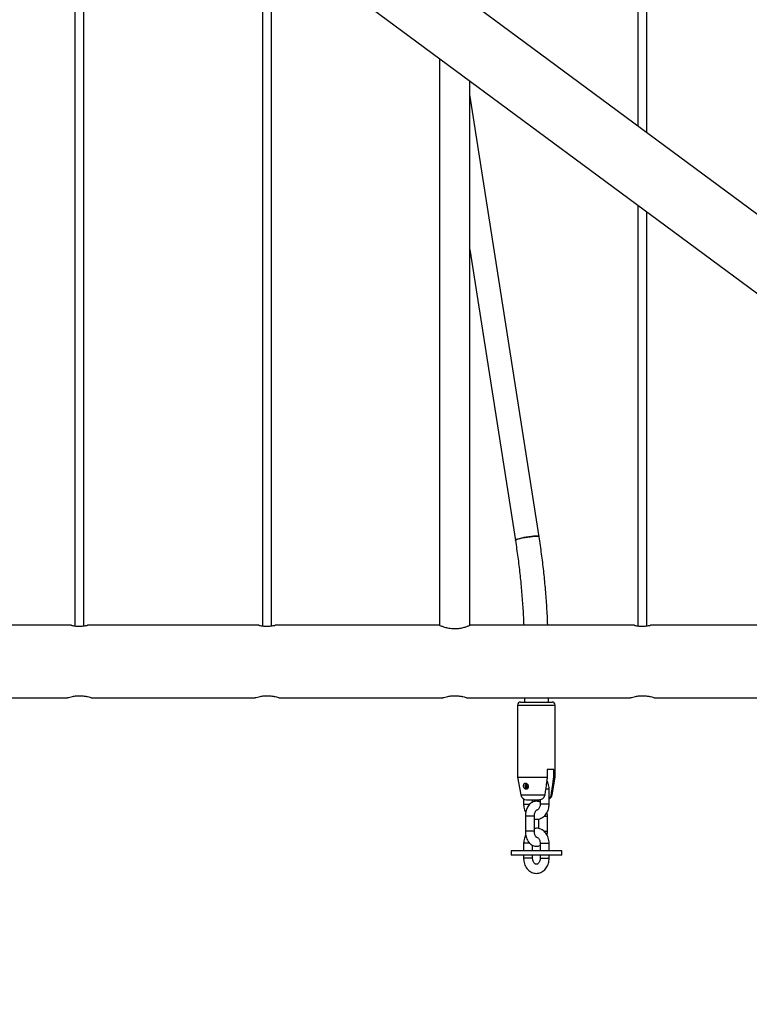
# Model space of a CAD drawing. Units: millimetres. Extents: x 0 to 5940, y 0 to 4206.
# Drawn here: x 2581 to 2629, y 658 to 723 of the extents above; entities that cross this region are included whole.
import ezdxf

# ---------------------------------------------------------------- set-up
doc = ezdxf.new("R2010")
doc.units = ezdxf.units.MM
doc.header["$LTSCALE"] = 100
doc.layers.add('LE_NORM', color=179, linetype='Continuous', lineweight=50)
doc.styles.add('SLDTEXTSTYLE0', font='TXT', dxfattribs={"width": 0.605})
doc.dimstyles.new('SLDDIMSTYLE0', dxfattribs={"dimtxt": 35, "dimasz": 30, "dimexe": 0, "dimexo": 0.0625, "dimgap": 8.75, "dimtad": 1, "dimdec": 0, "dimrnd": 1e-09, "dimzin": 12, "dimdsep": 46, "dimtxsty": 'SLDTEXTSTYLE0', "dimsah": 1, "dimcen": 0.09, "dimadec": 0, "dimazin": 3, "dimtfac": 1, "dimtofl": 0, "dimtmove": 0, "dimatfit": 3, "dimfxl": 0, "dimfrac": 2, "dimtolj": 1, "dimtzin": 12, "dimarcsym": 0})

# ---------------------------------------------------------------- blocks, each defined once
blk = doc.blocks.new('_D')
at = {"layer": 'LE_NORM', "color": 7}
for p, q in [((523.217, 660.495), (523.217, 372.795)), ((3196.187, 660.495), (3196.187, 372.795)), ((523.217, 382.795), (3196.187, 382.795))]:
    blk.add_line(p, q, dxfattribs=at)
for points in [[(523.217, 382.795), (553.217, 372.795), (553.217, 392.795)], [(3196.187, 382.795), (3166.187, 392.795), (3166.187, 372.795)]]:
    blk.add_solid(points, dxfattribs=at)
at = {"layer": 'LE_NORM', "color": 7, "insert": (1815.854, 427.912), "char_height": 35, "attachment_point": 1, "style": 'SLDTEXTSTYLE0'}
blk.add_mtext('2673', dxfattribs=at)

msp = doc.modelspace()

# ---------------------------------------------------------------- linework, layer by layer
at = {"color": 7, "linetype": 'Continuous', "lineweight": 25}
for p, q in [((2684.868, 669.5), (2578.272, 748.277)), ((2575.752, 744.868), (2680.041, 667.795)), ((2621.902, 744.78), (2621.902, 716.034)), ((2622.502, 715.591), (2622.502, 744.78)), ((2584.402, 738.475), (2584.402, 682.765)), ((2585.002, 682.765), (2585.002, 738.032)), ((2596.902, 729.238), (2596.902, 682.765)), ((2597.502, 682.765), (2597.502, 728.794)), ((2608.702, 720.517), (2608.702, 682.799)), ((2610.702, 682.799), (2610.702, 719.039)), ((2615.326, 688.703), (2610.702, 718.129)), ((2621.902, 710.762), (2621.902, 682.765)), ((2622.502, 682.765), (2622.502, 710.318)), ((2610.702, 707.822), (2613.745, 688.454)), ((2584.149, 682.81), (2572.75, 682.81)), ((2596.649, 682.81), (2585.25, 682.81)), ((2608.69, 682.81), (2597.75, 682.81)), ((2610.727, 682.81), (2610.713, 682.81)), ((2621.649, 682.81), (2610.727, 682.81)), ((2634.149, 682.81), (2622.75, 682.81)), ((2572.996, 677.98), (2583.897, 677.98)), ((2583.897, 677.98), (2583.908, 677.98)), ((2585.496, 677.98), (2596.397, 677.98)), ((2596.397, 677.98), (2596.408, 677.98)), ((2597.996, 677.98), (2608.897, 677.98)), ((2608.897, 677.98), (2608.908, 677.98)), ((2610.496, 677.98), (2621.397, 677.98)), ((2614.096, 677.695), (2616.196, 677.695)), ((2614.346, 677.98), (2614.346, 677.695)), ((2615.946, 677.695), (2615.946, 677.98)), ((2621.397, 677.98), (2621.408, 677.98)), ((2622.996, 677.98), (2633.897, 677.98)), ((2613.896, 677.495), (2613.896, 672.695)), ((2616.396, 672.695), (2616.396, 677.495)), ((2616.305, 673.195), (2615.872, 673.195)), ((2615.872, 673.195), (2615.872, 672.695)), ((2616.305, 672.695), (2616.305, 673.195)), ((2613.896, 672.695), (2614.102, 671.525)), ((2613.896, 672.695), (2615.872, 672.695)), ((2616.19, 671.525), (2616.396, 672.695)), ((2616.305, 672.695), (2616.396, 672.695)), ((2614.433, 672.104), (2614.386, 672.109)), ((2614.433, 672.085), (2614.386, 672.081)), ((2614.605, 672.104), (2614.433, 672.104)), ((2614.605, 672.085), (2614.433, 672.085)), ((2614.472, 671.929), (2614.506, 671.911)), ((2615.996, 670.895), (2615.996, 671.895)), ((2614.296, 671.248), (2614.296, 670.895)), ((2614.496, 671.195), (2615.36, 671.195)), ((2614.896, 671.036), (2614.896, 671.195)), ((2615.396, 671.195), (2615.36, 671.195)), ((2615.396, 671.197), (2615.396, 670.895)), ((2614.413, 670.095), (2614.413, 669.095)), ((2615.013, 669.095), (2615.013, 670.095)), ((2615.279, 669.909), (2615.279, 669.281)), ((2615.879, 669.095), (2615.879, 670.095)), ((2614.296, 668.295), (2614.296, 667.795)), ((2614.896, 667.795), (2614.896, 668.155)), ((2615.396, 668.295), (2615.396, 667.795)), ((2615.996, 667.795), (2615.996, 668.295)), ((2613.461, 667.795), (2613.461, 667.495)), ((2616.024, 667.795), (2613.461, 667.795)), ((2616.024, 667.495), (2613.461, 667.495)), ((2614.296, 667.495), (2614.296, 667.295)), ((2614.896, 667.295), (2614.896, 667.495)), ((2615.396, 667.495), (2615.396, 667.295)), ((2615.996, 667.295), (2615.996, 667.495)), ((2616.831, 667.795), (2616.024, 667.795)), ((2616.831, 667.495), (2616.024, 667.495)), ((2616.831, 667.495), (2616.831, 667.795))]:
    msp.add_line(p, q, dxfattribs=at)
at = {"color": 8, "linetype": 'Continuous', "lineweight": 25}
for p, q in [((2613.896, 677.495), (2616.396, 677.495)), ((2615.996, 671.895), (2615.757, 671.895)), ((2614.102, 671.525), (2615.702, 671.525)), ((2616.135, 671.525), (2616.19, 671.525)), ((2614.296, 670.895), (2614.41, 670.895)), ((2614.41, 670.895), (2614.702, 670.895)), ((2615.51, 670.895), (2615.396, 670.895)), ((2615.996, 670.895), (2615.51, 670.895)), ((2615.013, 670.095), (2614.413, 670.095)), ((2615.654, 670.095), (2615.879, 670.095)), ((2615.013, 669.095), (2614.413, 669.095)), ((2615.653, 669.095), (2615.879, 669.095)), ((2614.705, 668.295), (2614.296, 668.295)), ((2615.396, 668.295), (2615.996, 668.295)), ((2614.896, 667.295), (2614.296, 667.295)), ((2615.396, 667.295), (2615.996, 667.295))]:
    msp.add_line(p, q, dxfattribs=at)
at = {"color": 7, "linetype": 'Continuous', "lineweight": 25, "flags": 128}
for points in [[(2613.745, 688.454), (2613.748, 688.465), (2613.78, 688.49), (2613.848, 688.52), (2613.947, 688.553), (2614.075, 688.587), (2614.224, 688.62), (2614.387, 688.652), (2614.557, 688.68), (2614.727, 688.703), (2614.887, 688.721), (2615.031, 688.732), (2615.152, 688.735)], [(2615.325, 688.697), (2615.319, 688.713), (2615.278, 688.727), (2615.202, 688.734), (2615.095, 688.734), (2614.962, 688.727), (2614.809, 688.713), (2614.643, 688.692), (2614.472, 688.667), (2614.304, 688.637), (2614.147, 688.604), (2614.008, 688.57), (2613.894, 688.537), (2613.81, 688.505), (2613.759, 688.477), (2613.745, 688.454)], [(2615.152, 688.735), (2615.244, 688.732), (2615.303, 688.721), (2615.326, 688.703), (2615.326, 688.703)], [(2614.601, 672.02), (2614.577, 671.992), (2614.541, 671.976), (2614.502, 671.979), (2614.468, 672.001), (2614.444, 672.038), (2614.433, 672.085)]]:
    msp.add_lwpolyline(points, dxfattribs=at)
at = {"color": 7, "linetype": 'Continuous', "lineweight": 25}
for centre, radius, start, end in [((2614.096, 677.495), 0.2, 90, 180), ((2616.196, 677.495), 0.2, 0, 90), ((2614.566, 672.107), 0.18, 121.62349, 179.39397), ((2614.545, 672.072), 0.158, 177.04313, 264.41982), ((2614.539, 672.109), 0.106, 96.38457, 182.8866), ((2614.496, 671.595), 0.4, 190, 270), ((2615.796, 671.595), 0.4, 300.02338, 350)]:
    msp.add_arc(centre, radius, start, end, dxfattribs=at)
for points, knots in [([(2613.745, 688.454), (2613.774, 688.264), (2613.859, 687.71), (2613.982, 686.788), (2614.104, 685.687), (2614.201, 684.582), (2614.267, 683.623), (2614.291, 683.031), (2614.3, 682.81)], [0, 0, 0, 0, 0.102239, 0.297479, 0.492725, 0.687971, 0.883217, 1, 1, 1, 1]), ([(2615.902, 682.81), (2615.891, 683.075), (2615.865, 683.718), (2615.794, 684.737), (2615.694, 685.867), (2615.569, 686.992), (2615.443, 687.937), (2615.356, 688.506), (2615.326, 688.703)], [0, 0, 0, 0, 0.134007, 0.325187, 0.516369, 0.707552, 0.898737, 1, 1, 1, 1]), ([(2584.149, 682.809), (2584.153, 682.808), (2584.161, 682.806), (2584.246, 682.788), (2584.379, 682.766), (2584.54, 682.748), (2584.652, 682.746), (2584.702, 682.745)], [0, 0, 0, 0, 0.190495, 0.39979, 0.61345, 0.830228, 1, 1, 1, 1]), ([(2584.702, 682.745), (2584.763, 682.746), (2584.886, 682.749), (2585.051, 682.769), (2585.176, 682.792), (2585.249, 682.808), (2585.25, 682.808), (2585.25, 682.808)], [0, 0, 0, 0, 0.210955, 0.421773, 0.636124, 0.852924, 1, 1, 1, 1]), ([(2596.649, 682.809), (2596.653, 682.808), (2596.661, 682.806), (2596.746, 682.788), (2596.879, 682.766), (2597.04, 682.748), (2597.152, 682.746), (2597.202, 682.745)], [0, 0, 0, 0, 0.190495, 0.39979, 0.61345, 0.830228, 1, 1, 1, 1]), ([(2597.202, 682.745), (2597.263, 682.746), (2597.386, 682.749), (2597.551, 682.769), (2597.676, 682.792), (2597.749, 682.808), (2597.75, 682.808), (2597.75, 682.808)], [0, 0, 0, 0, 0.210955, 0.421773, 0.636124, 0.852924, 1, 1, 1, 1]), ([(2608.69, 682.804), (2608.687, 682.805), (2608.676, 682.81), (2608.767, 682.771), (2608.95, 682.704), (2609.179, 682.639), (2609.396, 682.6), (2609.621, 682.578), (2609.902, 682.583), (2610.208, 682.634), (2610.47, 682.709), (2610.66, 682.781), (2610.723, 682.808), (2610.726, 682.809), (2610.727, 682.81)], [0, 0, 0, 0, 0.042607, 0.140576, 0.241654, 0.350209, 0.404638, 0.460916, 0.562395, 0.658874, 0.761314, 0.871591, 0.979984, 1, 1, 1, 1]), ([(2621.649, 682.809), (2621.653, 682.808), (2621.661, 682.806), (2621.746, 682.788), (2621.879, 682.766), (2622.04, 682.748), (2622.152, 682.746), (2622.202, 682.745)], [0, 0, 0, 0, 0.190495, 0.39979, 0.61345, 0.830228, 1, 1, 1, 1]), ([(2622.202, 682.745), (2622.263, 682.746), (2622.386, 682.749), (2622.551, 682.769), (2622.676, 682.792), (2622.749, 682.808), (2622.75, 682.808), (2622.75, 682.808)], [0, 0, 0, 0, 0.210955, 0.421773, 0.636124, 0.852924, 1, 1, 1, 1]), ([(2583.897, 677.98), (2583.905, 677.983), (2583.922, 677.988), (2584.052, 678.029), (2584.248, 678.077), (2584.5, 678.114), (2584.772, 678.122), (2585.029, 678.098), (2585.253, 678.055), (2585.418, 678.009), (2585.505, 677.98), (2585.498, 677.983), (2585.496, 677.983)], [0, 0, 0, 0, 0.103443, 0.206762, 0.313326, 0.422898, 0.528735, 0.629774, 0.732486, 0.840549, 0.949625, 1, 1, 1, 1]), ([(2596.397, 677.98), (2596.405, 677.983), (2596.422, 677.988), (2596.552, 678.029), (2596.748, 678.077), (2597, 678.114), (2597.272, 678.122), (2597.529, 678.098), (2597.753, 678.055), (2597.918, 678.009), (2598.005, 677.98), (2597.998, 677.983), (2597.996, 677.983)], [0, 0, 0, 0, 0.1034427, 0.206762, 0.3133262, 0.4228984, 0.528735, 0.6297742, 0.7324857, 0.8405489, 0.9496253, 1, 1, 1, 1]), ([(2608.897, 677.98), (2608.905, 677.983), (2608.922, 677.988), (2609.052, 678.029), (2609.248, 678.077), (2609.5, 678.114), (2609.772, 678.122), (2610.029, 678.098), (2610.253, 678.055), (2610.418, 678.009), (2610.505, 677.98), (2610.498, 677.983), (2610.496, 677.983)], [0, 0, 0, 0, 0.1034427, 0.206762, 0.3133262, 0.4228984, 0.528735, 0.6297742, 0.7324857, 0.8405489, 0.9496253, 1, 1, 1, 1]), ([(2621.397, 677.98), (2621.405, 677.983), (2621.422, 677.988), (2621.552, 678.029), (2621.748, 678.077), (2622, 678.114), (2622.272, 678.122), (2622.529, 678.098), (2622.753, 678.055), (2622.918, 678.009), (2623.005, 677.98), (2622.998, 677.983), (2622.996, 677.983)], [0, 0, 0, 0, 0.103443, 0.206762, 0.313326, 0.422898, 0.528735, 0.629774, 0.732486, 0.840549, 0.949625, 1, 1, 1, 1]), ([(2615.872, 672.695), (2615.856, 672.585), (2615.8, 672.195), (2615.743, 671.805), (2615.702, 671.525)], [0, 0, 0, 0, 0.282381, 1, 1, 1, 1]), ([(2615.996, 671.895), (2615.995, 671.929), (2615.993, 672.024), (2615.966, 672.177), (2615.915, 672.337), (2615.863, 672.429), (2615.84, 672.47)], [0, 0, 0, 0, 0.1698899, 0.4646493, 0.760974, 1, 1, 1, 1]), ([(2616.135, 671.525), (2616.147, 671.608), (2616.188, 671.888), (2616.245, 672.278), (2616.289, 672.585), (2616.305, 672.695)], [0, 0, 0, 0, 0.213398, 0.717619, 1, 1, 1, 1]), ([(2614.51, 672.261), (2614.493, 672.272), (2614.459, 672.292), (2614.405, 672.298), (2614.358, 672.283), (2614.321, 672.249), (2614.297, 672.198), (2614.287, 672.134), (2614.294, 672.064), (2614.316, 671.998), (2614.352, 671.944), (2614.397, 671.907), (2614.449, 671.891), (2614.502, 671.898), (2614.551, 671.927), (2614.588, 671.975), (2614.608, 672.036), (2614.608, 672.103), (2614.589, 672.168), (2614.554, 672.224), (2614.524, 672.25), (2614.51, 672.261)], [0, 0, 0, 0, 0.0516489, 0.1033604, 0.1538333, 0.2047324, 0.2579307, 0.3133788, 0.3691117, 0.42333, 0.4762207, 0.5289283, 0.5819525, 0.6351193, 0.6882931, 0.7414154, 0.7942574, 0.8469357, 0.9003822, 0.9554337, 1, 1, 1, 1]), ([(2615.396, 671.034), (2615.368, 671.047), (2615.298, 671.08), (2615.175, 671.099), (2615.039, 671.09), (2614.911, 671.05), (2614.794, 670.983), (2614.689, 670.891), (2614.597, 670.775), (2614.52, 670.636), (2614.462, 670.478), (2614.426, 670.31), (2614.414, 670.18), (2614.413, 670.109), (2614.413, 670.095)], [0, 0, 0, 0, 0.05868, 0.149931, 0.237442, 0.32296, 0.408574, 0.496597, 0.588523, 0.684411, 0.782849, 0.881953, 0.976104, 1, 1, 1, 1]), ([(2615.702, 671.525), (2615.702, 671.522), (2615.695, 671.478), (2615.669, 671.394), (2615.601, 671.294), (2615.509, 671.223), (2615.424, 671.197), (2615.373, 671.195), (2615.36, 671.195)], [0, 0, 0, 0, 0.015118, 0.229115, 0.446125, 0.671808, 0.913883, 1, 1, 1, 1]), ([(2615.996, 671.275), (2616.013, 671.288), (2616.064, 671.325), (2616.112, 671.418), (2616.128, 671.494), (2616.135, 671.525)], [0, 0, 0, 0, 0.2447222, 0.6967992, 1, 1, 1, 1]), ([(2614.296, 670.895), (2614.297, 670.86), (2614.299, 670.765), (2614.326, 670.612), (2614.373, 670.462), (2614.419, 670.379), (2614.438, 670.347)], [0, 0, 0, 0, 0.179237, 0.490215, 0.802844, 1, 1, 1, 1]), ([(2615.013, 669.909), (2615.057, 669.902), (2615.152, 669.888), (2615.299, 669.906), (2615.445, 669.952), (2615.58, 670.027), (2615.701, 670.129), (2615.806, 670.254), (2615.891, 670.4), (2615.952, 670.562), (2615.989, 670.729), (2615.994, 670.842), (2615.996, 670.895)], [0, 0, 0, 0, 0.088436, 0.188426, 0.287684, 0.387135, 0.487692, 0.58988, 0.693752, 0.798996, 0.905186, 1, 1, 1, 1]), ([(2615.013, 670.095), (2615.013, 670.114), (2615.014, 670.171), (2615.028, 670.263), (2615.056, 670.359), (2615.093, 670.433), (2615.129, 670.479), (2615.153, 670.496), (2615.152, 670.495), (2615.152, 670.495)], [0, 0, 0, 0, 0.0800581, 0.2398007, 0.3974703, 0.5512484, 0.701773, 0.8539364, 1, 1, 1, 1]), ([(2615.396, 670.895), (2615.395, 670.877), (2615.394, 670.824), (2615.377, 670.736), (2615.34, 670.643), (2615.291, 670.571), (2615.238, 670.523), (2615.188, 670.498), (2615.16, 670.496), (2615.146, 670.495)], [0, 0, 0, 0, 0.071484, 0.222791, 0.373608, 0.524143, 0.676329, 0.835398, 1, 1, 1, 1]), ([(2615.879, 670.095), (2615.878, 670.127), (2615.877, 670.213), (2615.863, 670.296), (2615.855, 670.347)], [0, 0, 0, 0, 0.385041, 1, 1, 1, 1]), ([(2615.996, 668.295), (2615.995, 668.329), (2615.992, 668.424), (2615.966, 668.577), (2615.91, 668.747), (2615.828, 668.904), (2615.721, 669.04), (2615.595, 669.152), (2615.453, 669.234), (2615.301, 669.283), (2615.152, 669.301), (2615.057, 669.287), (2615.013, 669.281)], [0, 0, 0, 0, 0.0619286, 0.169375, 0.277392, 0.3857557, 0.4940667, 0.6016054, 0.7075215, 0.8112409, 0.9127882, 1, 1, 1, 1]), ([(2614.437, 668.842), (2614.426, 668.824), (2614.386, 668.758), (2614.34, 668.627), (2614.302, 668.46), (2614.298, 668.348), (2614.296, 668.295)], [0, 0, 0, 0, 0.1120497, 0.4171991, 0.7250923, 1, 1, 1, 1]), ([(2614.413, 669.095), (2614.414, 669.062), (2614.415, 668.969), (2614.436, 668.818), (2614.482, 668.648), (2614.551, 668.489), (2614.64, 668.354), (2614.744, 668.246), (2614.856, 668.167), (2614.981, 668.113), (2615.116, 668.089), (2615.252, 668.101), (2615.347, 668.125), (2615.39, 668.15), (2615.396, 668.154)], [0, 0, 0, 0, 0.054656, 0.154171, 0.254681, 0.356652, 0.46026, 0.551571, 0.638974, 0.723212, 0.81449, 0.902027, 0.98757, 1, 1, 1, 1]), ([(2615.146, 668.694), (2615.148, 668.694), (2615.153, 668.695), (2615.156, 668.692), (2615.136, 668.704), (2615.102, 668.742), (2615.065, 668.809), (2615.035, 668.898), (2615.016, 668.996), (2615.014, 669.064), (2615.013, 669.095)], [0, 0, 0, 0, 0.062494, 0.212944, 0.344063, 0.479995, 0.612515, 0.747273, 0.885704, 1, 1, 1, 1]), ([(2615.146, 668.694), (2615.147, 668.694), (2615.165, 668.697), (2615.197, 668.687), (2615.251, 668.657), (2615.304, 668.603), (2615.351, 668.525), (2615.384, 668.427), (2615.395, 668.347), (2615.396, 668.304), (2615.396, 668.295)], [0, 0, 0, 0, 0.010504, 0.202523, 0.360131, 0.507774, 0.664521, 0.818006, 0.962486, 1, 1, 1, 1]), ([(2615.854, 668.843), (2615.857, 668.856), (2615.873, 668.924), (2615.878, 669.01), (2615.879, 669.08), (2615.879, 669.095)], [0, 0, 0, 0, 0.167002, 0.831375, 1, 1, 1, 1]), ([(2614.296, 667.295), (2614.297, 667.26), (2614.299, 667.165), (2614.326, 667.012), (2614.382, 666.842), (2614.464, 666.686), (2614.57, 666.549), (2614.697, 666.437), (2614.839, 666.355), (2614.991, 666.306), (2615.146, 666.289), (2615.299, 666.305), (2615.445, 666.352), (2615.58, 666.427), (2615.701, 666.529), (2615.806, 666.654), (2615.891, 666.8), (2615.952, 666.962), (2615.989, 667.129), (2615.994, 667.242), (2615.996, 667.295)], [0, 0, 0, 0, 0.033944, 0.092838, 0.152045, 0.211441, 0.270809, 0.329753, 0.387808, 0.444659, 0.500319, 0.55513, 0.609539, 0.664054, 0.719174, 0.77519, 0.832128, 0.889818, 0.948027, 1, 1, 1, 1]), ([(2615.396, 667.295), (2615.395, 667.277), (2615.394, 667.224), (2615.377, 667.136), (2615.34, 667.043), (2615.291, 666.971), (2615.238, 666.923), (2615.187, 666.898), (2615.141, 666.892), (2615.095, 666.901), (2615.041, 666.932), (2614.988, 666.986), (2614.941, 667.065), (2614.908, 667.162), (2614.897, 667.242), (2614.896, 667.286), (2614.896, 667.295)], [0, 0, 0, 0, 0.035745, 0.111405, 0.186819, 0.262093, 0.338192, 0.417734, 0.506338, 0.602137, 0.680767, 0.754427, 0.832629, 0.909203, 0.981284, 1, 1, 1, 1])]:
    msp.add_open_spline(points, degree=3, knots=knots, dxfattribs=at)

# ---------------------------------------------------------------- dimensions: what is measured, and where the dimension line sits
at = {"layer": 'LE_NORM', "color": 7}
dim = msp.add_linear_dim(base=(3196.187, 382.795), p1=(523.217, 670.495), p2=(3196.187, 670.495), angle=0, dimstyle='SLDDIMSTYLE0', dxfattribs=at)
dim.commit()
dim.dimension.update_dxf_attribs({"geometry": '_D', "text_midpoint": (1859.702, 382.795), "dimtype": 160})

doc.saveas('drawing.dxf')
